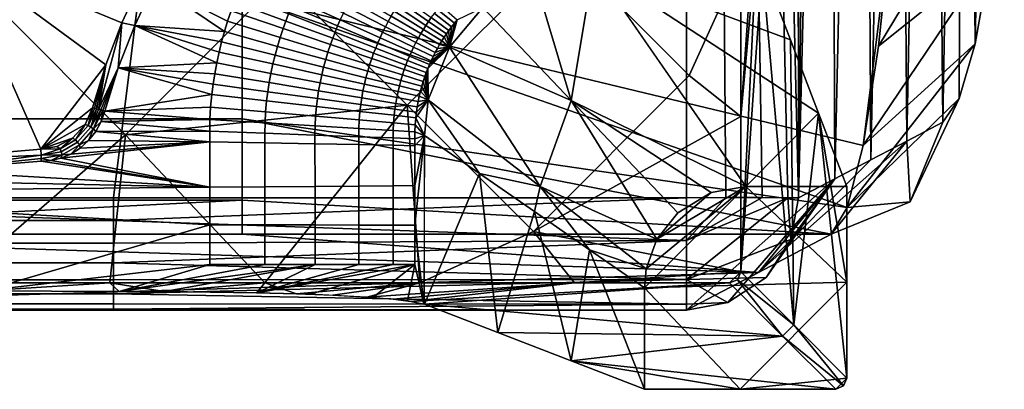
# Model space of a CAD drawing. Units: millimetres. Extents: x -90 to 90, y -1 to 85.
# Drawn here: x 81 to 90, y -1 to 3 of the extents above; entities that cross this region are included whole.
import ezdxf

# ---------------------------------------------------------------- set-up
doc = ezdxf.new("R2010")
doc.units = ezdxf.units.MM
doc.header["$MEASUREMENT"] = 0
doc.layers.add('GAMBE', color=7, linetype='Continuous')
doc.layers.add('SEDUTA', color=7, linetype='Continuous')

msp = doc.modelspace()

# ---------------------------------------------------------------- linework, layer by layer
at = {"layer": 'GAMBE'}
for points in [[(84.2588, 1.8958, 18.6262), (85.6434, 3.2804, 18.6262), (84.5221, 4.4017, 18.6262), (83.1375, 3.0171, 18.6262)], [(81.7528, 1.6325, 18.6262), (83.1375, 3.0171, 18.6262), (82.0161, 4.1384, 18.6262), (80.6315, 2.7538, 18.6262)], [(87.3495, 3.6242, 16.2121), (87.223, 1.7929, 18.6262), (87.3682, 3.3918, 15.8554)], [(87.223, 1.7929, 18.6262), (87.3495, 3.6242, 16.2121), (87.223, 3.1699, 18.6262)], [(87.3682, 3.3918, 15.8554), (87.223, 0.416, 18.6262), (87.4123, 3.1271, 15.0154)], [(87.223, 0.416, 18.6262), (87.3682, 3.3918, 15.8554), (87.223, 1.7929, 18.6262)], [(79.7163, 1.393, 18.1258), (80.2384, 3.239, 18.1262), (81.0014, 1.5043, 18.1258)], [(81.579, 2.2527, 18.1259), (80.2384, 3.239, 18.1262), (81.7213, 2.6241, 18.1258)], [(81.7213, 2.6241, 18.1258), (80.2384, 3.239, 18.1262), (81.8877, 2.9845, 18.1257)], [(81.0014, 1.5043, 18.1258), (80.2384, 3.239, 18.1262), (81.579, 2.2527, 18.1259)], [(85.3801, 0.7744, 18.6262), (86.7648, 2.159, 18.6262), (85.6434, 3.2804, 18.6262), (84.2588, 1.8958, 18.6262)], [(86.7648, 2.159, 18.6262), (87.223, 3.1699, 18.6262), (85.6434, 3.2804, 18.6262)], [(87.223, 3.1699, 18.6262), (86.7648, 2.159, 18.6262), (87.223, 1.7929, 18.6262)], [(85.9127, 3.126, 15.0155), (85.7147, 1.9353, 8.4972), (85.3862, 3.0374, 15.0144)], [(87.2664, 1.1728, 0.6262), (85.7147, 1.9353, 8.4972), (85.9127, 3.126, 15.0155)], [(85.9126, 3.1273, 15.0153), (87.915, 1.8242, 5.4226), (87.2664, 1.1728, 0.6262)], [(87.915, 1.8242, 5.4226), (85.9126, 3.1273, 15.0153), (87.6636, 2.4757, 10.219)], [(87.6636, 2.4757, 10.219), (85.9126, 3.1273, 15.0153), (87.4123, 3.1271, 15.0154)], [(87.6947, -0.0557, 9.6262), (87.4123, 3.1271, 15.0154), (87.223, 0.416, 18.6262)], [(87.4123, 3.1271, 15.0154), (87.6947, -0.0557, 9.6262), (87.6636, 2.4757, 10.219)], [(81.8877, 2.9845, 18.1257), (81.8364, 2.6027, 17.196), (81.7213, 2.6241, 18.1258)], [(81.7528, 1.6325, 18.6262), (84.2588, 1.8958, 18.6262), (83.1375, 3.0171, 18.6262)], [(81.8364, 2.6027, 17.196), (81.8877, 2.9845, 18.1257), (82.0103, 2.9714, 17.19)], [(84.9291, 2.7608, 15.0153), (85.3862, 3.0374, 15.0144), (85.7147, 1.9353, 8.4972)], [(82.0103, 2.9714, 17.19), (82.6339, 2.5469, 17.1121), (81.8364, 2.6027, 17.196)], [(82.6617, 2.6387, 17.1121), (82.0103, 2.9714, 17.19), (82.6921, 2.7308, 17.1121)], [(82.6339, 2.5469, 17.1121), (82.0103, 2.9714, 17.19), (82.6617, 2.6387, 17.1121)], [(83.2906, 2.9037, 16.944), (83.6905, 2.7108, 16.6772), (83.6633, 2.6525, 16.6772), (83.2586, 2.8346, 16.944)], [(82.7194, 2.8073, 17.1121), (83.179, 2.6397, 16.944), (83.1556, 2.5743, 16.944), (82.6921, 2.7308, 17.1121)], [(82.7485, 2.8837, 17.1121), (83.204, 2.705, 16.944), (83.179, 2.6397, 16.944), (82.7194, 2.8073, 17.1121)], [(83.2586, 2.8346, 16.944), (83.6633, 2.6525, 16.6772), (83.6395, 2.5979, 16.6772), (83.2305, 2.77, 16.944)], [(83.7493, 2.8254, 16.6772), (84.0893, 2.6384, 16.3148), (84.0639, 2.5907, 16.3148), (83.7192, 2.7685, 16.6772)], [(83.781, 2.8815, 16.6772), (84.116, 2.6854, 16.3148), (84.0893, 2.6384, 16.3148), (83.7493, 2.8254, 16.6772)], [(84.1958, 2.8105, 16.3148), (84.4477, 2.6372, 15.8782), (84.4242, 2.6024, 15.8782), (84.1682, 2.7695, 16.3148)], [(84.2244, 2.8508, 16.3148), (84.4721, 2.6715, 15.8782), (84.4477, 2.6372, 15.8782), (84.1958, 2.8105, 16.3148)], [(80.6315, 2.7538, 18.6262), (80.2385, 0.3161, 18.6262), (81.7528, 1.6325, 18.6262)], [(82.6921, 2.7308, 17.1121), (83.1556, 2.5743, 16.944), (83.1295, 2.4954, 16.944), (82.6617, 2.6387, 17.1121)], [(83.2305, 2.77, 16.944), (83.6395, 2.5979, 16.6772), (83.617, 2.543, 16.6772), (83.204, 2.705, 16.944)], [(83.7192, 2.7685, 16.6772), (84.0639, 2.5907, 16.3148), (84.0397, 2.5423, 16.3148), (83.6905, 2.7108, 16.6772)], [(84.1416, 2.7278, 16.3148), (84.4016, 2.567, 15.8782), (84.3798, 2.5311, 15.8782), (84.116, 2.6854, 16.3148)], [(84.1682, 2.7695, 16.3148), (84.4242, 2.6024, 15.8782), (84.4016, 2.567, 15.8782), (84.1416, 2.7278, 16.3148)], [(84.5274, 2.7434, 15.8782), (84.6777, 2.6221, 15.3857), (84.6527, 2.5905, 15.3857), (84.4993, 2.7078, 15.8782)], [(84.5564, 2.7782, 15.8782), (84.7036, 2.6531, 15.3857), (84.6777, 2.6221, 15.3857), (84.5274, 2.7434, 15.8782)], [(85.7147, 1.9353, 8.4972), (84.6341, 2.4097, 15.0158), (84.9291, 2.7608, 15.0153)], [(84.6341, 2.4097, 15.0158), (84.7036, 2.6531, 15.3857), (84.9291, 2.7608, 15.0153)], [(82.6617, 2.6387, 17.1121), (83.1295, 2.4954, 16.944), (83.1057, 2.4166, 16.944), (82.6339, 2.5469, 17.1121)], [(83.179, 2.6397, 16.944), (83.5958, 2.4877, 16.6772), (83.576, 2.4323, 16.6772), (83.1556, 2.5743, 16.944)], [(83.204, 2.705, 16.944), (83.617, 2.543, 16.6772), (83.5958, 2.4877, 16.6772), (83.179, 2.6397, 16.944)], [(83.6633, 2.6525, 16.6772), (84.0168, 2.4934, 16.3148), (83.9967, 2.4476, 16.3148), (83.6395, 2.5979, 16.6772)], [(83.6905, 2.7108, 16.6772), (84.0397, 2.5423, 16.3148), (84.0168, 2.4934, 16.3148), (83.6633, 2.6525, 16.6772)], [(84.0893, 2.6384, 16.3148), (84.357, 2.4912, 15.8782), (84.3353, 2.4507, 15.8782), (84.0639, 2.5907, 16.3148)], [(84.116, 2.6854, 16.3148), (84.3798, 2.5311, 15.8782), (84.357, 2.4912, 15.8782), (84.0893, 2.6384, 16.3148)], [(84.4477, 2.6372, 15.8782), (84.6068, 2.5278, 15.3857), (84.5859, 2.4969, 15.3857), (84.4242, 2.6024, 15.8782)], [(84.4721, 2.6715, 15.8782), (84.6285, 2.5582, 15.3857), (84.6068, 2.5278, 15.3857), (84.4477, 2.6372, 15.8782)], [(84.4993, 2.7078, 15.8782), (84.6527, 2.5905, 15.3857), (84.6285, 2.5582, 15.3857), (84.4721, 2.6715, 15.8782)], [(84.7036, 2.6531, 15.3857), (84.6341, 2.4097, 15.0158), (84.6777, 2.6221, 15.3857)], [(81.7213, 2.6241, 18.1258), (81.5157, 1.8568, 17.6678), (81.579, 2.2527, 18.1259)], [(81.5157, 1.8568, 17.6678), (81.7213, 2.6241, 18.1258), (81.6896, 2.2253, 17.2028)], [(81.6896, 2.2253, 17.2028), (81.7213, 2.6241, 18.1258), (81.8364, 2.6027, 17.196)], [(81.8364, 2.6027, 17.196), (82.5652, 2.2687, 17.1121), (81.6896, 2.2253, 17.2028)], [(82.5652, 2.2687, 17.1121), (81.8364, 2.6027, 17.196), (82.5864, 2.3652, 17.1121)], [(82.6088, 2.4557, 17.1121), (81.8364, 2.6027, 17.196), (82.6339, 2.5469, 17.1121)], [(82.5864, 2.3652, 17.1121), (81.8364, 2.6027, 17.196), (82.6088, 2.4557, 17.1121)], [(82.6339, 2.5469, 17.1121), (83.1057, 2.4166, 16.944), (83.0842, 2.3381, 16.944), (82.6088, 2.4557, 17.1121)], [(83.1556, 2.5743, 16.944), (83.576, 2.4323, 16.6772), (83.5538, 2.3653, 16.6772), (83.1295, 2.4954, 16.944)], [(83.617, 2.543, 16.6772), (83.9778, 2.4014, 16.3148), (83.9599, 2.355, 16.3148), (83.5958, 2.4877, 16.6772)], [(83.6395, 2.5979, 16.6772), (83.9967, 2.4476, 16.3148), (83.9778, 2.4014, 16.3148), (83.617, 2.543, 16.6772)], [(84.0397, 2.5423, 16.3148), (84.3147, 2.4097, 15.8782), (84.2951, 2.3682, 15.8782), (84.0168, 2.4934, 16.3148)], [(84.0639, 2.5907, 16.3148), (84.3353, 2.4507, 15.8782), (84.3147, 2.4097, 15.8782), (84.0397, 2.5423, 16.3148)], [(84.4016, 2.567, 15.8782), (84.5657, 2.4655, 15.3857), (84.5463, 2.4335, 15.3857), (84.3798, 2.5311, 15.8782)], [(84.4242, 2.6024, 15.8782), (84.5859, 2.4969, 15.3857), (84.5657, 2.4655, 15.3857), (84.4016, 2.567, 15.8782)], [(84.6285, 2.5582, 15.3857), (84.6341, 2.4097, 15.0158), (84.6068, 2.5278, 15.3857)], [(84.6527, 2.5905, 15.3857), (84.6341, 2.4097, 15.0158), (84.6285, 2.5582, 15.3857)], [(84.6777, 2.6221, 15.3857), (84.6341, 2.4097, 15.0158), (84.6527, 2.5905, 15.3857)], [(82.6088, 2.4557, 17.1121), (83.0842, 2.3381, 16.944), (83.0649, 2.2602, 16.944), (82.5864, 2.3652, 17.1121)], [(83.1295, 2.4954, 16.944), (83.5538, 2.3653, 16.6772), (83.5336, 2.2983, 16.6772), (83.1057, 2.4166, 16.944)], [(83.5958, 2.4877, 16.6772), (83.9599, 2.355, 16.3148), (83.9431, 2.3082, 16.3148), (83.576, 2.4323, 16.6772)], [(84.0168, 2.4934, 16.3148), (84.2951, 2.3682, 15.8782), (84.278, 2.3293, 15.8782), (83.9967, 2.4476, 16.3148)], [(84.3353, 2.4507, 15.8782), (84.5067, 2.3623, 15.3857), (84.4883, 2.3259, 15.3857), (84.3147, 2.4097, 15.8782)], [(84.357, 2.4912, 15.8782), (84.5261, 2.3982, 15.3857), (84.5067, 2.3623, 15.3857), (84.3353, 2.4507, 15.8782)], [(84.3798, 2.5311, 15.8782), (84.5463, 2.4335, 15.3857), (84.5261, 2.3982, 15.3857), (84.357, 2.4912, 15.8782)], [(84.5657, 2.4655, 15.3857), (84.6341, 2.4097, 15.0158), (84.5463, 2.4335, 15.3857)], [(84.5859, 2.4969, 15.3857), (84.6341, 2.4097, 15.0158), (84.5657, 2.4655, 15.3857)], [(84.6068, 2.5278, 15.3857), (84.6341, 2.4097, 15.0158), (84.5859, 2.4969, 15.3857)], [(87.6636, 2.4757, 10.219), (87.6947, -0.0557, 9.6262), (87.915, 1.8242, 5.4226)], [(82.5864, 2.3652, 17.1121), (83.0649, 2.2602, 16.944), (83.0468, 2.1768, 16.944), (82.5652, 2.2687, 17.1121)], [(83.1057, 2.4166, 16.944), (83.5336, 2.2983, 16.6772), (83.5153, 2.2314, 16.6772), (83.0842, 2.3381, 16.944)], [(83.5538, 2.3653, 16.6772), (83.9244, 2.2517, 16.3148), (83.9073, 2.195, 16.3148), (83.5336, 2.2983, 16.6772)], [(83.576, 2.4323, 16.6772), (83.9431, 2.3082, 16.3148), (83.9244, 2.2517, 16.3148), (83.5538, 2.3653, 16.6772)], [(83.9778, 2.4014, 16.3148), (84.2617, 2.29, 15.8782), (84.2464, 2.2504, 15.8782), (83.9599, 2.355, 16.3148)], [(83.9967, 2.4476, 16.3148), (84.278, 2.3293, 15.8782), (84.2617, 2.29, 15.8782), (83.9778, 2.4014, 16.3148)], [(84.2951, 2.3682, 15.8782), (84.4709, 2.2891, 15.3857), (84.4556, 2.2545, 15.3857), (84.278, 2.3293, 15.8782)], [(84.3147, 2.4097, 15.8782), (84.4883, 2.3259, 15.3857), (84.4709, 2.2891, 15.3857), (84.2951, 2.3682, 15.8782)], [(84.4445, 1.9417, 15.0152), (84.4411, 2.2196, 15.3857), (84.6341, 2.4097, 15.0158)], [(84.4556, 2.2545, 15.3857), (84.6341, 2.4097, 15.0158), (84.4411, 2.2196, 15.3857)], [(84.6341, 2.4097, 15.0158), (85.4395, 1.1725, 7.6334), (84.4445, 1.9417, 15.0152)], [(84.4709, 2.2891, 15.3857), (84.6341, 2.4097, 15.0158), (84.4556, 2.2545, 15.3857)], [(84.4883, 2.3259, 15.3857), (84.6341, 2.4097, 15.0158), (84.4709, 2.2891, 15.3857)], [(84.5067, 2.3623, 15.3857), (84.6341, 2.4097, 15.0158), (84.4883, 2.3259, 15.3857)], [(84.5261, 2.3982, 15.3857), (84.6341, 2.4097, 15.0158), (84.5067, 2.3623, 15.3857)], [(84.5463, 2.4335, 15.3857), (84.6341, 2.4097, 15.0158), (84.5261, 2.3982, 15.3857)], [(85.7147, 1.9353, 8.4972), (85.4395, 1.1725, 7.6334), (84.6341, 2.4097, 15.0158)], [(83.0842, 2.3381, 16.944), (83.5153, 2.2314, 16.6772), (83.499, 2.1648, 16.6772), (83.0649, 2.2602, 16.944)], [(83.5336, 2.2983, 16.6772), (83.9073, 2.195, 16.3148), (83.8918, 2.1383, 16.3148), (83.5153, 2.2314, 16.6772)], [(83.9431, 2.3082, 16.3148), (84.2321, 2.2106, 15.8782), (84.2161, 2.1623, 15.8782), (83.9244, 2.2517, 16.3148)], [(83.9599, 2.355, 16.3148), (84.2464, 2.2504, 15.8782), (84.2321, 2.2106, 15.8782), (83.9431, 2.3082, 16.3148)], [(84.2617, 2.29, 15.8782), (84.4411, 2.2196, 15.3857), (84.4275, 2.1844, 15.3857), (84.2464, 2.2504, 15.8782)], [(84.278, 2.3293, 15.8782), (84.4556, 2.2545, 15.3857), (84.4411, 2.2196, 15.3857), (84.2617, 2.29, 15.8782)], [(81.4612, 1.8714, 18.126), (81.0014, 1.5043, 18.1258), (81.579, 2.2527, 18.1259)], [(81.579, 2.2527, 18.1259), (81.4614, 1.8713, 18.1249), (81.4612, 1.8714, 18.126)], [(81.4614, 1.8713, 18.1249), (81.579, 2.2527, 18.1259), (81.4795, 1.8665, 17.9725)], [(81.4795, 1.8665, 17.9725), (81.579, 2.2527, 18.1259), (81.4976, 1.8616, 17.8201)], [(81.4976, 1.8616, 17.8201), (81.579, 2.2527, 18.1259), (81.5157, 1.8568, 17.6678)], [(81.5157, 1.8568, 17.6678), (81.6896, 2.2253, 17.2028), (81.5337, 1.8519, 17.5154)], [(81.5337, 1.8519, 17.5154), (81.6896, 2.2253, 17.2028), (81.5518, 1.847, 17.363)], [(81.5518, 1.847, 17.363), (81.6896, 2.2253, 17.2028), (81.5699, 1.8422, 17.2106)], [(81.6896, 2.2253, 17.2028), (82.5205, 1.9899, 17.1121), (81.5699, 1.8422, 17.2106)], [(82.5472, 2.1738, 17.1121), (81.6896, 2.2253, 17.2028), (82.5652, 2.2687, 17.1121)], [(82.5323, 2.0808, 17.1121), (81.6896, 2.2253, 17.2028), (82.5472, 2.1738, 17.1121)], [(82.5205, 1.9899, 17.1121), (81.6896, 2.2253, 17.2028), (82.5323, 2.0808, 17.1121)], [(82.5652, 2.2687, 17.1121), (83.0468, 2.1768, 16.944), (83.0313, 2.0945, 16.944), (82.5472, 2.1738, 17.1121)], [(83.0649, 2.2602, 16.944), (83.499, 2.1648, 16.6772), (83.4835, 2.0934, 16.6772), (83.0468, 2.1768, 16.944)], [(83.5153, 2.2314, 16.6772), (83.8918, 2.1383, 16.3148), (83.878, 2.0816, 16.3148), (83.499, 2.1648, 16.6772)], [(83.9073, 2.195, 16.3148), (84.2015, 2.1137, 15.8782), (84.1882, 2.065, 15.8782), (83.8918, 2.1383, 16.3148)], [(83.9244, 2.2517, 16.3148), (84.2161, 2.1623, 15.8782), (84.2015, 2.1137, 15.8782), (83.9073, 2.195, 16.3148)], [(84.2321, 2.2106, 15.8782), (84.4146, 2.1489, 15.3857), (84.4003, 2.1058, 15.3857), (84.2161, 2.1623, 15.8782)], [(84.2464, 2.2504, 15.8782), (84.4275, 2.1844, 15.3857), (84.4146, 2.1489, 15.3857), (84.2321, 2.2106, 15.8782)], [(84.4411, 2.2196, 15.3857), (84.4445, 1.9417, 15.0152), (84.4275, 2.1844, 15.3857)], [(82.5472, 2.1738, 17.1121), (83.0313, 2.0945, 16.944), (83.0185, 2.0136, 16.944), (82.5323, 2.0808, 17.1121)], [(83.0468, 2.1768, 16.944), (83.4835, 2.0934, 16.6772), (83.4703, 2.0226, 16.6772), (83.0313, 2.0945, 16.944)], [(83.499, 2.1648, 16.6772), (83.878, 2.0816, 16.3148), (83.8649, 2.0206, 16.3148), (83.4835, 2.0934, 16.6772)], [(83.8918, 2.1383, 16.3148), (84.1882, 2.065, 15.8782), (84.1764, 2.0161, 15.8782), (83.878, 2.0816, 16.3148)], [(84.2015, 2.1137, 15.8782), (84.3873, 2.0624, 15.3857), (84.3755, 2.0187, 15.3857), (84.1882, 2.065, 15.8782)], [(84.2161, 2.1623, 15.8782), (84.4003, 2.1058, 15.3857), (84.3873, 2.0624, 15.3857), (84.2015, 2.1137, 15.8782)], [(84.4003, 2.1058, 15.3857), (84.4445, 1.9417, 15.0152), (84.3873, 2.0624, 15.3857)], [(84.4146, 2.1489, 15.3857), (84.4445, 1.9417, 15.0152), (84.4003, 2.1058, 15.3857)], [(84.4275, 2.1844, 15.3857), (84.4445, 1.9417, 15.0152), (84.4146, 2.1489, 15.3857)], [(85.3801, 0.7744, 18.6262), (87.223, 1.7929, 18.6262), (86.7648, 2.159, 18.6262)], [(82.5323, 2.0808, 17.1121), (83.0185, 2.0136, 16.944), (83.0084, 1.9343, 16.944), (82.5205, 1.9899, 17.1121)], [(83.0185, 2.0136, 16.944), (83.4595, 1.9527, 16.6772), (83.4509, 1.8838, 16.6772), (83.0084, 1.9343, 16.944)], [(83.0313, 2.0945, 16.944), (83.4703, 2.0226, 16.6772), (83.4595, 1.9527, 16.6772), (83.0185, 2.0136, 16.944)], [(83.4703, 2.0226, 16.6772), (83.8538, 1.9598, 16.3148), (83.8446, 1.8995, 16.3148), (83.4595, 1.9527, 16.6772)], [(83.4835, 2.0934, 16.6772), (83.8649, 2.0206, 16.3148), (83.8538, 1.9598, 16.3148), (83.4703, 2.0226, 16.6772)], [(83.8649, 2.0206, 16.3148), (84.1652, 1.9632, 15.8782), (84.1557, 1.9104, 15.8782), (83.8538, 1.9598, 16.3148)], [(83.878, 2.0816, 16.3148), (84.1764, 2.0161, 15.8782), (84.1652, 1.9632, 15.8782), (83.8649, 2.0206, 16.3148)], [(84.1764, 2.0161, 15.8782), (84.3649, 1.9747, 15.3857), (84.3549, 1.927, 15.3857), (84.1652, 1.9632, 15.8782)], [(84.1882, 2.065, 15.8782), (84.3755, 2.0187, 15.3857), (84.3649, 1.9747, 15.3857), (84.1764, 2.0161, 15.8782)], [(84.3755, 2.0187, 15.3857), (84.4445, 1.9417, 15.0152), (84.3649, 1.9747, 15.3857)], [(84.3873, 2.0624, 15.3857), (84.4445, 1.9417, 15.0152), (84.3755, 2.0187, 15.3857)], [(82.51, 1.8757, 17.1121), (81.5699, 1.8422, 17.2106), (82.5205, 1.9899, 17.1121)], [(82.5205, 1.9899, 17.1121), (83.0084, 1.9343, 16.944), (82.9994, 1.834, 16.944), (82.51, 1.8757, 17.1121)], [(83.0084, 1.9343, 16.944), (83.4509, 1.8838, 16.6772), (83.4432, 1.7961, 16.6772), (82.9994, 1.834, 16.944)], [(83.4595, 1.9527, 16.6772), (83.8446, 1.8995, 16.3148), (83.8374, 1.8397, 16.3148), (83.4509, 1.8838, 16.6772)], [(83.8538, 1.9598, 16.3148), (84.1557, 1.9104, 15.8782), (84.1478, 1.8576, 15.8782), (83.8446, 1.8995, 16.3148)], [(84.1652, 1.9632, 15.8782), (84.3549, 1.927, 15.3857), (84.3463, 1.8791, 15.3857), (84.1557, 1.9104, 15.8782)], [(84.4109, 1.6265, 15.0152), (84.3337, 1.7831, 15.3857), (84.4445, 1.9417, 15.0152)], [(84.3393, 1.8311, 15.3857), (84.4445, 1.9417, 15.0152), (84.3337, 1.7831, 15.3857)], [(84.3463, 1.8791, 15.3857), (84.4445, 1.9417, 15.0152), (84.3393, 1.8311, 15.3857)], [(84.3549, 1.927, 15.3857), (84.4445, 1.9417, 15.0152), (84.3463, 1.8791, 15.3857)], [(84.3649, 1.9747, 15.3857), (84.4445, 1.9417, 15.0152), (84.3549, 1.927, 15.3857)], [(84.4445, 1.9417, 15.0152), (84.9005, 1.2881, 11.4181), (84.4109, 1.6265, 15.0152)], [(85.4395, 1.1725, 7.6334), (84.9005, 1.2881, 11.4181), (84.4445, 1.9417, 15.0152)], [(86.4774, 0.7058, 0.6262), (85.4395, 1.1725, 7.6334), (85.7147, 1.9353, 8.4972)], [(86.6622, 0.9399, 0.6262), (86.4774, 0.7058, 0.6262), (85.7147, 1.9353, 8.4972)], [(85.7147, 1.9353, 8.4972), (86.9588, 1.1186, 0.6262), (86.6622, 0.9399, 0.6262)], [(86.9588, 1.1186, 0.6262), (85.7147, 1.9353, 8.4972), (87.2664, 1.1728, 0.6262)], [(81.3959, 1.7234, 18.1257), (81.0014, 1.5043, 18.1258), (81.4612, 1.8714, 18.126)], [(81.4612, 1.8714, 18.126), (81.4614, 1.8713, 18.1249), (81.3959, 1.7234, 18.1257)], [(81.4614, 1.8713, 18.1249), (81.4238, 1.7138, 17.8927), (81.3959, 1.7234, 18.1257)], [(81.4795, 1.8665, 17.9725), (81.4238, 1.7138, 17.8927), (81.4614, 1.8713, 18.1249)], [(81.4976, 1.8616, 17.8201), (81.4238, 1.7138, 17.8927), (81.4795, 1.8665, 17.9725)], [(81.4238, 1.7138, 17.8927), (81.4976, 1.8616, 17.8201), (81.446, 1.6994, 17.6789)], [(81.5157, 1.8568, 17.6678), (81.446, 1.6994, 17.6789), (81.4976, 1.8616, 17.8201)], [(81.5337, 1.8519, 17.5154), (81.446, 1.6994, 17.6789), (81.5157, 1.8568, 17.6678)], [(81.446, 1.6994, 17.6789), (81.5337, 1.8519, 17.5154), (81.4705, 1.6835, 17.4418)], [(81.5518, 1.847, 17.363), (81.4705, 1.6835, 17.4418), (81.5337, 1.8519, 17.5154)], [(81.4705, 1.6835, 17.4418), (81.5518, 1.847, 17.363), (81.5372, 1.7493, 17.2122)], [(81.5372, 1.7493, 17.2122), (81.5518, 1.847, 17.363), (81.5699, 1.8422, 17.2106)], [(81.5699, 1.8422, 17.2106), (82.5046, 1.7665, 17.1121), (81.5372, 1.7493, 17.2122)], [(82.5046, 1.7665, 17.1121), (81.5699, 1.8422, 17.2106), (82.51, 1.8757, 17.1121)], [(81.7528, 1.6325, 18.6262), (82.9924, 0.3161, 18.6262), (84.2588, 1.8958, 18.6262)], [(82.51, 1.8757, 17.1121), (82.9994, 1.834, 16.944), (82.9948, 1.7374, 16.944), (82.5046, 1.7665, 17.1121)], [(84.3693, 0.3161, 18.6262), (84.2588, 1.8958, 18.6262), (82.9924, 0.3161, 18.6262)], [(83.4509, 1.8838, 16.6772), (83.8374, 1.8397, 16.3148), (83.8309, 1.7631, 16.3148), (83.4432, 1.7961, 16.6772)], [(83.8374, 1.8397, 16.3148), (84.1416, 1.805, 15.8782), (84.136, 1.7371, 15.8782), (83.8309, 1.7631, 16.3148)], [(83.8446, 1.8995, 16.3148), (84.1478, 1.8576, 15.8782), (84.1416, 1.805, 15.8782), (83.8374, 1.8397, 16.3148)], [(84.1478, 1.8576, 15.8782), (84.3393, 1.8311, 15.3857), (84.3337, 1.7831, 15.3857), (84.1416, 1.805, 15.8782)], [(84.1557, 1.9104, 15.8782), (84.3463, 1.8791, 15.3857), (84.3393, 1.8311, 15.3857), (84.1478, 1.8576, 15.8782)], [(84.2588, 1.8958, 18.6262), (84.3693, 0.3161, 18.6262), (85.3801, 0.7744, 18.6262)], [(82.5029, 1.6639, 17.1121), (81.5372, 1.7493, 17.2122), (82.5046, 1.7665, 17.1121)], [(82.5046, 1.7665, 17.1121), (82.9948, 1.7374, 16.944), (82.9934, 1.6457, 16.944), (82.5029, 1.6639, 17.1121)], [(82.9994, 1.834, 16.944), (83.4432, 1.7961, 16.6772), (83.4394, 1.711, 16.6772), (82.9948, 1.7374, 16.944)], [(83.4432, 1.7961, 16.6772), (83.8309, 1.7631, 16.3148), (83.8276, 1.688, 16.3148), (83.4394, 1.711, 16.6772)], [(83.8309, 1.7631, 16.3148), (84.136, 1.7371, 15.8782), (84.1333, 1.6698, 15.8782), (83.8276, 1.688, 16.3148)], [(84.1416, 1.805, 15.8782), (84.3337, 1.7831, 15.3857), (84.3288, 1.7207, 15.3857), (84.136, 1.7371, 15.8782)], [(84.3337, 1.7831, 15.3857), (84.4109, 1.6265, 15.0152), (84.3288, 1.7207, 15.3857)], [(87.223, 1.7929, 18.6262), (85.3801, 0.7744, 18.6262), (87.223, 0.416, 18.6262)], [(88.1664, 1.1728, 0.6262), (87.2664, 1.1728, 0.6262), (87.915, 1.8242, 5.4226)], [(88.1664, -0.5273, 0.6262), (87.915, 1.8242, 5.4226), (87.6947, -0.0557, 9.6262)], [(87.915, 1.8242, 5.4226), (88.1664, 0.3227, 0.6262), (88.1664, 1.1728, 0.6262)], [(88.1664, 0.3227, 0.6262), (87.915, 1.8242, 5.4226), (88.1664, -0.5273, 0.6262)], [(81.2843, 1.6018, 18.1254), (81.0014, 1.5043, 18.1258), (81.3959, 1.7234, 18.1257)], [(81.3959, 1.7234, 18.1257), (81.3101, 1.5853, 17.8923), (81.2843, 1.6018, 18.1254)], [(81.3101, 1.5853, 17.8923), (81.3959, 1.7234, 18.1257), (81.4238, 1.7138, 17.8927)], [(81.3265, 1.5646, 17.6784), (81.3101, 1.5853, 17.8923), (81.4238, 1.7138, 17.8927), (81.446, 1.6994, 17.6789)], [(81.3448, 1.5415, 17.4414), (81.3265, 1.5646, 17.6784), (81.446, 1.6994, 17.6789), (81.4705, 1.6835, 17.4418)], [(81.4705, 1.6835, 17.4418), (81.4265, 1.5805, 17.2178), (81.3448, 1.5415, 17.4414)], [(81.4265, 1.5805, 17.2178), (81.4705, 1.6835, 17.4418), (81.4891, 1.6606, 17.2146)], [(81.4891, 1.6606, 17.2146), (81.4705, 1.6835, 17.4418), (81.5372, 1.7493, 17.2122)], [(81.5372, 1.7493, 17.2122), (82.5029, 1.6639, 17.1121), (81.4891, 1.6606, 17.2146)], [(82.5031, 1.5694, 17.1121), (81.4891, 1.6606, 17.2146), (82.5029, 1.6639, 17.1121)], [(82.5029, 1.6639, 17.1121), (82.9934, 1.6457, 16.944), (82.9935, 1.56, 16.944), (82.5031, 1.5694, 17.1121)], [(82.9948, 1.7374, 16.944), (83.4394, 1.711, 16.6772), (83.4382, 1.6292, 16.6772), (82.9934, 1.6457, 16.944)], [(83.4394, 1.711, 16.6772), (83.8276, 1.688, 16.3148), (83.8267, 1.6148, 16.3148), (83.4382, 1.6292, 16.6772)], [(83.8276, 1.688, 16.3148), (84.1333, 1.6698, 15.8782), (84.1325, 1.6034, 15.8782), (83.8267, 1.6148, 16.3148)], [(84.1333, 1.6698, 15.8782), (84.3263, 1.6584, 15.3857), (84.3256, 1.5963, 15.3857), (84.1325, 1.6034, 15.8782)], [(84.136, 1.7371, 15.8782), (84.3288, 1.7207, 15.3857), (84.3263, 1.6584, 15.3857), (84.1333, 1.6698, 15.8782)], [(84.3288, 1.7207, 15.3857), (84.4109, 1.6265, 15.0152), (84.3263, 1.6584, 15.3857)], [(81.6154, 0.3161, 18.6262), (81.7528, 1.6325, 18.6262), (80.2385, 0.3161, 18.6262)], [(81.0014, 1.5043, 18.1258), (81.2843, 1.6018, 18.1254), (81.1446, 1.5273, 18.1256)], [(81.2843, 1.6018, 18.1254), (81.1724, 1.5064, 17.892), (81.1446, 1.5273, 18.1256)], [(81.1724, 1.5064, 17.892), (81.2843, 1.6018, 18.1254), (81.3101, 1.5853, 17.8923)], [(81.182, 1.4817, 17.6782), (81.1724, 1.5064, 17.892), (81.3101, 1.5853, 17.8923), (81.3265, 1.5646, 17.6784)], [(81.3518, 1.5125, 17.222), (81.3448, 1.5415, 17.4414), (81.4265, 1.5805, 17.2178)], [(81.4265, 1.5805, 17.2178), (82.5031, 1.5694, 17.1121), (81.3518, 1.5125, 17.222)], [(81.4891, 1.6606, 17.2146), (82.5031, 1.5694, 17.1121), (81.4265, 1.5805, 17.2178)], [(82.9924, 0.3161, 18.6262), (81.7528, 1.6325, 18.6262), (81.6154, 0.3161, 18.6262)], [(82.9934, 1.6457, 16.944), (83.4382, 1.6292, 16.6772), (83.4383, 1.5515, 16.6772), (82.9935, 1.56, 16.944)], [(83.4382, 1.6292, 16.6772), (83.8267, 1.6148, 16.3148), (83.8268, 1.5441, 16.3148), (83.4383, 1.5515, 16.6772)], [(83.8267, 1.6148, 16.3148), (84.1325, 1.6034, 15.8782), (84.1326, 1.5382, 15.8782), (83.8268, 1.5441, 16.3148)], [(84.1325, 1.6034, 15.8782), (84.3256, 1.5963, 15.3857), (84.3258, 1.5345, 15.3857), (84.1326, 1.5382, 15.8782)], [(84.3263, 1.6584, 15.3857), (84.4109, 1.6265, 15.0152), (84.3256, 1.5963, 15.3857)], [(84.3256, 1.5963, 15.3857), (84.4109, 1.6265, 15.0152), (84.3258, 1.5345, 15.3857)], [(84.3258, 1.5345, 15.3857), (84.4109, 1.6265, 15.0152), (84.3262, 1.1808, 15.3857)], [(84.4067, 0.1269, 15.0145), (84.3261, 0.8302, 15.3857), (84.4109, 1.6265, 15.0152)], [(84.3262, 1.1808, 15.3857), (84.4109, 1.6265, 15.0152), (84.3261, 0.8302, 15.3857)], [(84.9005, 1.2881, 11.4181), (84.4121, 0.1269, 15.0154), (84.4109, 1.6265, 15.0152)], [(81.0014, 1.5041, 18.1236), (79.7163, 1.393, 18.1258), (81.0014, 1.5043, 18.1258)], [(81.0037, 1.4495, 17.6781), (79.7163, 1.393, 18.1258), (81.0014, 1.5041, 18.1236)], [(81.1446, 1.5273, 18.1256), (81.0014, 1.5041, 18.1236), (81.0014, 1.5044, 18.1256)], [(81.1724, 1.5064, 17.892), (81.0014, 1.5041, 18.1236), (81.1446, 1.5273, 18.1256)], [(81.0014, 1.5041, 18.1236), (81.1724, 1.5064, 17.892), (81.0037, 1.4495, 17.6781)], [(81.182, 1.4817, 17.6782), (81.0037, 1.4495, 17.6781), (81.1724, 1.5064, 17.892)], [(81.2685, 1.4595, 17.2272), (82.5031, 1.5694, 17.1121), (81.1805, 1.4227, 17.233)], [(82.5037, 1.1652, 17.1121), (81.1805, 1.4227, 17.233), (82.5031, 1.5694, 17.1121)], [(81.1926, 1.4543, 17.4411), (81.182, 1.4817, 17.6782), (81.3265, 1.5646, 17.6784), (81.3448, 1.5415, 17.4414)], [(81.3448, 1.5415, 17.4414), (81.2685, 1.4595, 17.2272), (81.1926, 1.4543, 17.4411)], [(81.3518, 1.5125, 17.222), (82.5031, 1.5694, 17.1121), (81.2685, 1.4595, 17.2272)], [(81.2685, 1.4595, 17.2272), (81.3448, 1.5415, 17.4414), (81.3518, 1.5125, 17.222)], [(82.5031, 1.5694, 17.1121), (82.9935, 1.56, 16.944), (82.9941, 1.1694, 16.944), (82.5037, 1.1652, 17.1121)], [(82.9935, 1.56, 16.944), (83.4383, 1.5515, 16.6772), (83.4389, 1.1732, 16.6772), (82.9941, 1.1694, 16.944)], [(83.4383, 1.5515, 16.6772), (83.8268, 1.5441, 16.3148), (83.8273, 1.1765, 16.3148), (83.4389, 1.1732, 16.6772)], [(83.8268, 1.5441, 16.3148), (84.1326, 1.5382, 15.8782), (84.1331, 1.1791, 15.8782), (83.8273, 1.1765, 16.3148)], [(84.1326, 1.5382, 15.8782), (84.3258, 1.5345, 15.3857), (84.3262, 1.1808, 15.3857), (84.1331, 1.1791, 15.8782)], [(79.7163, 1.393, 18.1258), (81.0037, 1.4495, 17.6781), (79.9762, 1.3158, 17.3148)], [(81.005, 1.4204, 17.441), (79.9762, 1.3158, 17.3148), (81.0037, 1.4495, 17.6781)], [(79.9762, 1.3158, 17.3148), (81.005, 1.4204, 17.441), (81.006, 1.3964, 17.2454)], [(81.1926, 1.4543, 17.4411), (81.0037, 1.4495, 17.6781), (81.182, 1.4817, 17.6782)], [(81.0037, 1.4495, 17.6781), (81.1926, 1.4543, 17.4411), (81.005, 1.4204, 17.441)], [(81.005, 1.4204, 17.441), (81.1926, 1.4543, 17.4411), (81.0919, 1.4022, 17.2393)], [(81.006, 1.3964, 17.2454), (81.005, 1.4204, 17.441), (81.0919, 1.4022, 17.2393)], [(81.0919, 1.4022, 17.2393), (82.5037, 1.1652, 17.1121), (81.0059, 1.3964, 17.2451)], [(81.0919, 1.4022, 17.2393), (81.1926, 1.4543, 17.4411), (81.1805, 1.4227, 17.233)], [(81.1805, 1.4227, 17.233), (82.5037, 1.1652, 17.1121), (81.0919, 1.4022, 17.2393)], [(81.1805, 1.4227, 17.233), (81.1926, 1.4543, 17.4411), (81.2685, 1.4595, 17.2272)], [(79.9762, 1.3158, 17.3148), (82.5037, 1.1652, 17.1121), (79.0127, 1.2403, 17.3784)], [(81.0059, 1.3964, 17.2451), (82.5037, 1.1652, 17.1121), (79.9762, 1.3158, 17.3148)], [(79.0127, 1.2403, 17.3784), (82.5037, 1.1652, 17.1121), (77.4724, 1.1197, 17.4803)], [(84.4121, 0.1269, 15.0154), (84.9005, 1.2881, 11.4181), (85.0635, -0.1245, 10.219)], [(84.9005, 1.2881, 11.4181), (85.4395, 1.1725, 7.6334), (85.3895, 0.9496, 7.8208)], [(85.3895, 0.9496, 7.8208), (85.0635, -0.1245, 10.219), (84.9005, 1.2881, 11.4181)], [(82.5035, 0.8319, 17.1121), (77.4724, 1.1197, 17.4803), (82.5037, 1.1652, 17.1121)], [(82.5037, 1.1652, 17.1121), (82.9941, 1.1694, 16.944), (82.9939, 0.8315, 16.944), (82.5035, 0.8319, 17.1121)], [(82.9941, 1.1694, 16.944), (83.4389, 1.1732, 16.6772), (83.4387, 0.831, 16.6772), (82.9939, 0.8315, 16.944)], [(83.4389, 1.1732, 16.6772), (83.8273, 1.1765, 16.3148), (83.8271, 0.8307, 16.3148), (83.4387, 0.831, 16.6772)], [(83.8273, 1.1765, 16.3148), (84.1331, 1.1791, 15.8782), (84.1329, 0.8304, 15.8782), (83.8271, 0.8307, 16.3148)], [(84.1331, 1.1791, 15.8782), (84.3262, 1.1808, 15.3857), (84.3261, 0.8302, 15.3857), (84.1329, 0.8304, 15.8782)], [(85.3895, 0.9496, 7.8208), (85.4395, 1.1725, 7.6334), (85.878, 0.6112, 4.2236)], [(86.3825, 0.4427, 0.6262), (85.4395, 1.1725, 7.6334), (86.4774, 0.7058, 0.6262)], [(86.3825, 0.4427, 0.6262), (85.878, 0.6112, 4.2236), (85.4395, 1.1725, 7.6334)], [(86.3825, 0.4427, 0.6262), (87.2664, 1.1728, 0.6262), (86.3664, 0.2728, 0.6262)], [(87.2664, 1.1728, 0.6262), (88.1664, 0.3227, 0.6262), (86.3664, 0.2728, 0.6262)], [(86.4774, 0.7058, 0.6262), (87.2664, 1.1728, 0.6262), (86.3825, 0.4427, 0.6262)], [(87.2664, 1.1728, 0.6262), (86.4774, 0.7058, 0.6262), (86.9588, 1.1186, 0.6262)], [(88.1664, 1.1728, 0.6262), (88.1664, 0.3227, 0.6262), (87.2664, 1.1728, 0.6262)], [(77.4724, 1.1197, 17.4803), (82.5035, 0.8319, 17.1121), (80.4915, 0.2454, 17.281)], [(86.6622, 0.9399, 0.6262), (86.9588, 1.1186, 0.6262), (86.4774, 0.7058, 0.6262)], [(85.0635, -0.1245, 10.219), (85.3895, 0.9496, 7.8208), (85.7149, -0.3758, 5.4226)], [(85.878, 0.6112, 4.2236), (85.7149, -0.3758, 5.4226), (85.3895, 0.9496, 7.8208)], [(82.5035, 0.4792, 17.1121), (80.4915, 0.2454, 17.281), (82.5035, 0.8319, 17.1121)], [(82.5035, 0.8319, 17.1121), (82.9939, 0.8315, 16.944), (82.9939, 0.4791, 16.944), (82.5035, 0.4792, 17.1121)], [(82.9939, 0.8315, 16.944), (83.4387, 0.831, 16.6772), (83.4387, 0.479, 16.6772), (82.9939, 0.4791, 16.944)], [(83.4387, 0.831, 16.6772), (83.8271, 0.8307, 16.3148), (83.8271, 0.4789, 16.3148), (83.4387, 0.479, 16.6772)], [(83.8271, 0.8307, 16.3148), (84.1329, 0.8304, 15.8782), (84.1329, 0.4788, 15.8782), (83.8271, 0.4789, 16.3148)], [(84.1329, 0.8304, 15.8782), (84.3261, 0.8302, 15.3857), (84.3261, 0.4788, 15.3857), (84.1329, 0.4788, 15.8782)], [(84.3261, 0.8302, 15.3857), (84.4067, 0.1269, 15.0145), (84.3261, 0.4788, 15.3857)], [(85.7462, 0.3161, 18.6262), (85.3801, 0.7744, 18.6262), (84.3693, 0.3161, 18.6262)], [(87.223, 0.416, 18.6262), (85.3801, 0.7744, 18.6262), (85.7462, 0.3161, 18.6262)], [(85.7149, -0.3758, 5.4226), (85.878, 0.6112, 4.2236), (86.3664, -0.6272, 0.6262)], [(86.3664, 0.2728, 0.6262), (85.878, 0.6112, 4.2236), (86.3825, 0.4427, 0.6262)], [(86.3664, 0.2728, 0.6262), (86.3664, -0.6272, 0.6262), (85.878, 0.6112, 4.2236)], [(80.4915, 0.2454, 17.281), (82.5035, 0.4792, 17.1121), (81.699, 0.2412, 17.2054)], [(82.9939, 0.4791, 16.944), (81.699, 0.2412, 17.2054), (82.5035, 0.4792, 17.1121)], [(83.4387, 0.479, 16.6772), (81.699, 0.2412, 17.2054), (82.9939, 0.4791, 16.944)], [(81.699, 0.2412, 17.2054), (83.4387, 0.479, 16.6772), (82.1014, 0.24, 17.1773)], [(82.1014, 0.24, 17.1773), (83.4387, 0.479, 16.6772), (82.9246, 0.2292, 16.9746)], [(83.8271, 0.4789, 16.3148), (82.9246, 0.2292, 16.9746), (83.4387, 0.479, 16.6772)], [(84.1329, 0.4788, 15.8782), (82.9246, 0.2292, 16.9746), (83.8271, 0.4789, 16.3148)], [(82.9246, 0.2292, 16.9746), (84.3261, 0.4788, 15.3857), (83.3915, 0.2156, 16.712)], [(84.3261, 0.4788, 15.3857), (82.9246, 0.2292, 16.9746), (84.1329, 0.4788, 15.8782)], [(83.3915, 0.2156, 16.712), (84.3261, 0.4788, 15.3857), (83.9534, 0.1868, 16.1585)], [(83.9534, 0.1868, 16.1585), (84.3261, 0.4788, 15.3857), (84.261, 0.1572, 15.5944)], [(84.3261, 0.4788, 15.3857), (84.4067, 0.1269, 15.0145), (84.261, 0.1572, 15.5944)], [(87.1232, 0.3161, 18.6262), (87.223, 0.416, 18.6262), (85.7462, 0.3161, 18.6262)], [(87.223, 0.416, 18.6262), (87.1232, 0.3161, 18.6262), (87.1938, 0.3454, 18.6264)], [(87.1938, 0.3454, 18.6264), (87.6947, -0.0557, 9.6262), (87.223, 0.416, 18.6262)], [(80.2385, 0.3161, 18.6262), (80.4915, 0.2454, 17.281), (81.6154, 0.3161, 18.6262)], [(81.699, 0.2412, 17.2054), (81.6154, 0.3161, 18.6262), (80.4915, 0.2454, 17.281)], [(82.1014, 0.24, 17.1773), (81.6154, 0.3161, 18.6262), (81.699, 0.2412, 17.2054)], [(81.6154, 0.3161, 18.6262), (82.1014, 0.24, 17.1773), (82.9924, 0.3161, 18.6262)], [(82.9193, 0.2295, 16.9748), (82.9924, 0.3161, 18.6262), (82.1014, 0.24, 17.1773)], [(83.2755, 0.2199, 16.7897), (82.9924, 0.3161, 18.6262), (82.9193, 0.2295, 16.9748)], [(82.9924, 0.3161, 18.6262), (83.2755, 0.2199, 16.7897), (84.3693, 0.3161, 18.6262)], [(83.5964, 0.2073, 16.5486), (84.3693, 0.3161, 18.6262), (83.2755, 0.2199, 16.7897)], [(83.8981, 0.1907, 16.2334), (84.3693, 0.3161, 18.6262), (83.5964, 0.2073, 16.5486)], [(84.3693, 0.3161, 18.6262), (83.8981, 0.1907, 16.2334), (85.7462, 0.3161, 18.6262)], [(84.1332, 0.1723, 15.8818), (85.7462, 0.3161, 18.6262), (83.8981, 0.1907, 16.2334)], [(84.2906, 0.1525, 15.5046), (85.7462, 0.3161, 18.6262), (84.1332, 0.1723, 15.8818)], [(85.7462, 0.3161, 18.6262), (84.2906, 0.1525, 15.5046), (87.1232, 0.3161, 18.6262)], [(84.4121, 0.1269, 15.0154), (87.1232, 0.3161, 18.6262), (84.2906, 0.1525, 15.5046)], [(87.1232, 0.3161, 18.6262), (84.4121, 0.1269, 15.0154), (87.5948, -0.1555, 9.6262)], [(86.3664, 0.2728, 0.6262), (88.1664, 0.3227, 0.6262), (87.2164, -0.6272, 0.6262)], [(86.3664, 0.2728, 0.6262), (87.2164, -0.6272, 0.6262), (86.3664, -0.6272, 0.6262)], [(87.5948, -0.1555, 9.6262), (87.1938, 0.3454, 18.6264), (87.1232, 0.3161, 18.6262)], [(87.5948, -0.1555, 9.6262), (87.6947, -0.0557, 9.6262), (87.1938, 0.3454, 18.6264)], [(88.1664, -0.5273, 0.6262), (87.2164, -0.6272, 0.6262), (88.1664, 0.3227, 0.6262)], [(84.261, 0.1572, 15.5944), (84.4067, 0.1269, 15.0145), (84.4054, 0.1273, 15.0218)], [(85.0635, -0.1245, 10.219), (87.5948, -0.1555, 9.6262), (84.4121, 0.1269, 15.0154)], [(87.6947, -0.0557, 9.6262), (87.5948, -0.1555, 9.6262), (88.1371, -0.598, 0.6262)], [(88.1664, -0.5273, 0.6262), (87.6947, -0.0557, 9.6262), (88.1371, -0.598, 0.6262)], [(85.7149, -0.3758, 5.4226), (87.5948, -0.1555, 9.6262), (85.0635, -0.1245, 10.219)], [(87.5948, -0.1555, 9.6262), (85.7149, -0.3758, 5.4226), (88.0665, -0.6272, 0.6262)], [(88.1371, -0.598, 0.6262), (87.5948, -0.1555, 9.6262), (88.0665, -0.6272, 0.6262)], [(86.3664, -0.6272, 0.6262), (87.2164, -0.6272, 0.6262), (85.7149, -0.3758, 5.4226)], [(88.0665, -0.6272, 0.6262), (85.7149, -0.3758, 5.4226), (87.2164, -0.6272, 0.6262)], [(87.2164, -0.6272, 0.6262), (88.1664, -0.5273, 0.6262), (88.0665, -0.6272, 0.6262)], [(88.0665, -0.6272, 0.6262), (88.1664, -0.5273, 0.6262), (88.1371, -0.598, 0.6262)]]:
    msp.add_3dface(points, dxfattribs=at)
at = {"layer": 'SEDUTA'}
for points in [[(45.4402, 1.0725, 18.8426), (45.4402, 82.9751, 18.8426), (86.7529, 42.0238, 18.8425)], [(87.6548, 82.9764, 19.3829), (87.7367, 1.0722, 19.7411), (86.7529, 42.0238, 18.8425)], [(87.7583, 82.9748, 19.7136), (87.7367, 1.0722, 19.7411), (87.6548, 82.9764, 19.3829)], [(87.7367, 1.0722, 19.7411), (87.7583, 82.9748, 19.7136), (88.0153, 24.2219, 22.2531)], [(55.9164, 1.0725, 18.8426), (45.4402, 1.0725, 18.8426), (86.7529, 42.0238, 18.8425)], [(61.0268, 1.0725, 18.8426), (55.9164, 1.0725, 18.8426), (86.7529, 42.0238, 18.8425)], [(66.2182, 1.0725, 18.8426), (61.0268, 1.0725, 18.8426), (86.7529, 42.0238, 18.8425)], [(71.2488, 1.0725, 18.8426), (66.2182, 1.0725, 18.8426), (86.7529, 42.0238, 18.8425)], [(76.2788, 1.0725, 18.8426), (71.2488, 1.0725, 18.8426), (86.7529, 42.0238, 18.8425)], [(81.648, 1.0725, 18.8425), (76.2788, 1.0725, 18.8426), (86.7529, 42.0238, 18.8425)], [(86.7529, 42.0238, 18.8425), (86.7419, 1.0725, 18.8425), (81.648, 1.0725, 18.8425)], [(86.7419, 1.0725, 18.8425), (86.7529, 42.0238, 18.8425), (87.089, 1.0735, 18.9047)], [(87.7367, 1.0722, 19.7411), (87.6397, 1.0734, 19.4021), (86.7529, 42.0238, 18.8425)], [(87.6397, 1.0734, 19.4021), (87.4122, 1.0739, 19.1004), (86.7529, 42.0238, 18.8425)], [(87.4122, 1.0739, 19.1004), (87.089, 1.0735, 18.9047), (86.7529, 42.0238, 18.8425)], [(88.0153, 24.2219, 22.2531), (88.0153, 12.3108, 22.3673), (87.7367, 1.0722, 19.7411)], [(89.2117, 12.839, 33.7588), (89.5108, 12.971, 36.6067), (89.3066, 2.4396, 35.1156)], [(89.4429, 3.2153, 36.4173), (89.3066, 2.4396, 35.1156), (89.5108, 12.971, 36.6067)], [(88.9126, 12.7069, 30.9109), (89.2117, 12.839, 33.7588), (89.0202, 1.7433, 32.3298)], [(89.1644, 1.9534, 33.7394), (89.0202, 1.7433, 32.3298), (89.2117, 12.839, 33.7588)], [(89.3066, 2.4396, 35.1156), (89.1644, 1.9534, 33.7394), (89.2117, 12.839, 33.7588)], [(88.6135, 12.5749, 28.063), (88.9126, 12.7069, 30.9109), (88.6993, 1.5755, 29.1826)], [(89.0202, 1.7433, 32.3298), (88.6993, 1.5755, 29.1826), (88.9126, 12.7069, 30.9109)], [(88.3144, 12.4428, 25.2151), (88.6135, 12.5749, 28.063), (88.3784, 1.4078, 26.0354)], [(88.6993, 1.5755, 29.1826), (88.3784, 1.4078, 26.0354), (88.6135, 12.5749, 28.063)], [(88.0153, 12.3108, 22.3673), (88.3144, 12.4428, 25.2151), (88.0576, 1.24, 22.8883)], [(88.3784, 1.4078, 26.0354), (88.0576, 1.24, 22.8883), (88.3144, 12.4428, 25.2151)], [(88.0576, 1.24, 22.8883), (87.7367, 1.0722, 19.7411), (88.0153, 12.3108, 22.3673)], [(89.4429, 3.2153, 36.4173), (89.5652, 4.2648, 37.5632), (88.4481, 2.417, 37.1146)], [(88.5705, 3.6061, 38.4128), (88.4481, 2.417, 37.1146), (89.5652, 4.2648, 37.5632)], [(82.7906, 2.8634, 37.6671), (88.3118, 1.5379, 35.64), (88.5705, 3.6061, 38.4128)], [(88.3118, 1.5379, 35.64), (88.4481, 2.417, 37.1146), (88.5705, 3.6061, 38.4128)], [(89.3066, 2.4396, 35.1156), (89.4429, 3.2153, 36.4173), (88.3118, 1.5379, 35.64)], [(88.4481, 2.417, 37.1146), (88.3118, 1.5379, 35.64), (89.4429, 3.2153, 36.4173)], [(82.7906, 2.8634, 37.6671), (76.8214, 2.8632, 37.6674), (76.8214, 1.7737, 36.1078), (82.7906, 1.7737, 36.1074)], [(88.1696, 0.9867, 34.0812), (88.3118, 1.5379, 35.64), (82.7906, 2.8634, 37.6671)], [(82.7906, 2.8634, 37.6671), (82.7906, 1.7737, 36.1074), (88.1696, 0.9867, 34.0812)], [(89.1644, 1.9534, 33.7394), (89.3066, 2.4396, 35.1156), (88.1696, 0.9867, 34.0812)], [(88.3118, 1.5379, 35.64), (88.1696, 0.9867, 34.0812), (89.3066, 2.4396, 35.1156)], [(88.7294, 1.0376, 32.3972), (89.1644, 1.9534, 33.7394), (88.1696, 0.9867, 34.0812)], [(89.0202, 1.7433, 32.3298), (89.1644, 1.9534, 33.7394), (88.7294, 1.0376, 32.3972)], [(82.7906, 1.7737, 36.1074), (76.8214, 1.7737, 36.1078), (76.8214, 1.0498, 34.3216), (82.7906, 1.0498, 34.3211)], [(88.0253, 0.7484, 32.4845), (88.1696, 0.9867, 34.0812), (82.7906, 1.7737, 36.1074)], [(82.7906, 1.7737, 36.1074), (82.7906, 1.0498, 34.3211), (88.0253, 0.7484, 32.4845)], [(88.6993, 1.5755, 29.1826), (89.0202, 1.7433, 32.3298), (88.7294, 1.0376, 32.3972)], [(88.3784, 1.4078, 26.0354), (88.6993, 1.5755, 29.1826), (87.3796, 0.4091, 26.1515)], [(88.0253, 0.7484, 32.4845), (87.3796, 0.4091, 26.1515), (88.6993, 1.5755, 29.1826)], [(88.7294, 1.0376, 32.3972), (88.0253, 0.7484, 32.4845), (88.6993, 1.5755, 29.1826)], [(88.0576, 1.24, 22.8883), (88.3784, 1.4078, 26.0354), (87.3796, 0.4091, 26.1515)], [(87.3796, 0.4091, 26.1515), (86.7419, 0.0739, 19.896), (88.0576, 1.24, 22.8883)], [(86.7419, 0.0739, 19.896), (87.1091, 0.1425, 19.8551), (88.0576, 1.24, 22.8883)], [(87.1091, 0.1425, 19.8551), (87.4472, 0.3644, 19.8088), (88.0576, 1.24, 22.8883)], [(87.4472, 0.3644, 19.8088), (87.6684, 0.7036, 19.768), (88.0576, 1.24, 22.8883)], [(87.7367, 1.0722, 19.7411), (88.0576, 1.24, 22.8883), (87.6684, 0.7036, 19.768)], [(76.2788, 1.0725, 18.8426), (81.648, 1.0725, 18.8425), (81.648, 0.8702, 18.8632)], [(81.648, 0.8702, 18.8632), (76.2788, 0.8702, 18.8632), (76.2788, 1.0725, 18.8426)], [(81.648, 1.0725, 18.8425), (86.7419, 1.0725, 18.8425), (81.648, 0.8702, 18.8632)], [(86.7419, 1.0725, 18.8425), (86.7419, 0.6936, 18.9171), (81.648, 0.8702, 18.8632)], [(87.089, 1.0735, 18.9047), (87.4122, 1.0739, 19.1004), (86.7419, 0.6936, 18.9171)], [(87.4122, 1.0739, 19.1004), (87.6397, 1.0734, 19.4021), (86.7419, 0.6936, 18.9171)], [(86.7419, 1.0725, 18.8425), (87.089, 1.0735, 18.9047), (86.7419, 0.6936, 18.9171)], [(86.7419, 0.3467, 19.1546), (86.7419, 0.6936, 18.9171), (87.6397, 1.0734, 19.4021)], [(87.6397, 1.0734, 19.4021), (87.6684, 0.7036, 19.768), (86.7419, 0.3467, 19.1546)], [(87.6397, 1.0734, 19.4021), (87.7367, 1.0722, 19.7411), (87.6684, 0.7036, 19.768)], [(76.8214, 0.7484, 32.4858), (82.7906, 0.7484, 32.4851), (82.7906, 1.0498, 34.3211)], [(82.7906, 1.0498, 34.3211), (76.8214, 1.0498, 34.3216), (76.8214, 0.7484, 32.4858)], [(82.7906, 0.7484, 32.4851), (88.0253, 0.7484, 32.4845), (82.7906, 1.0498, 34.3211)], [(88.1696, 0.9867, 34.0812), (88.0253, 0.7484, 32.4845), (88.7294, 1.0376, 32.3972)], [(76.2788, 0.8702, 18.8632), (81.648, 0.8702, 18.8632), (81.648, 0.6696, 18.9273), (76.2788, 0.6696, 18.9273)], [(81.648, 0.6696, 18.9273), (81.648, 0.8702, 18.8632), (86.7419, 0.6936, 18.9171)], [(76.8214, 0.7484, 32.4858), (76.2788, 0.0739, 19.8961), (87.3796, 0.4091, 26.1515)], [(82.7906, 0.7484, 32.4851), (76.8214, 0.7484, 32.4858), (87.3796, 0.4091, 26.1515)], [(87.3796, 0.4091, 26.1515), (88.0253, 0.7484, 32.4845), (82.7906, 0.7484, 32.4851)], [(87.6684, 0.7036, 19.768), (87.4472, 0.3644, 19.8088), (86.7419, 0.3467, 19.1546)], [(76.2788, 0.6696, 18.9273), (81.648, 0.6696, 18.9273), (81.648, 0.4953, 19.026), (76.2788, 0.4953, 19.026)], [(86.7419, 0.6936, 18.9171), (86.7419, 0.3467, 19.1546), (81.648, 0.4953, 19.026)], [(81.648, 0.4953, 19.026), (81.648, 0.6696, 18.9273), (86.7419, 0.6936, 18.9171)], [(76.2788, 0.4953, 19.026), (81.648, 0.4953, 19.026), (81.648, 0.3431, 19.1585), (76.2788, 0.3431, 19.1585)], [(81.648, 0.3431, 19.1585), (81.648, 0.4953, 19.026), (86.7419, 0.3467, 19.1546)], [(76.2788, 0.0739, 19.8961), (86.7419, 0.0739, 19.896), (87.3796, 0.4091, 26.1515)], [(87.4472, 0.3644, 19.8088), (87.1091, 0.1425, 19.8551), (86.7419, 0.3467, 19.1546)], [(76.2788, 0.3431, 19.1585), (81.648, 0.3431, 19.1585), (81.648, 0.2188, 19.3218), (76.2788, 0.2188, 19.3218)], [(86.7419, 0.3467, 19.1546), (86.7419, 0.1281, 19.5137), (81.648, 0.2188, 19.3218)], [(81.648, 0.2188, 19.3218), (81.648, 0.3431, 19.1585), (86.7419, 0.3467, 19.1546)], [(86.7419, 0.1281, 19.5137), (86.7419, 0.3467, 19.1546), (87.1091, 0.1425, 19.8551)], [(76.2788, 0.2188, 19.3218), (81.648, 0.2188, 19.3218), (81.648, 0.1318, 19.5032), (76.2788, 0.1318, 19.5032)], [(81.648, 0.1318, 19.5032), (81.648, 0.2188, 19.3218), (86.7419, 0.1281, 19.5137)], [(76.2788, 0.1318, 19.5032), (81.648, 0.1318, 19.5032), (81.648, 0.0844, 19.6889), (76.2788, 0.0844, 19.6889)], [(81.648, 0.0844, 19.6889), (81.648, 0.1318, 19.5032), (86.7419, 0.1281, 19.5137)], [(86.7419, 0.1281, 19.5137), (86.7419, 0.0739, 19.896), (81.648, 0.0844, 19.6889)], [(86.7419, 0.0739, 19.896), (86.7419, 0.1281, 19.5137), (87.1091, 0.1425, 19.8551)], [(86.7419, 0.0739, 19.896), (76.2788, 0.0739, 19.8961), (81.648, 0.0844, 19.6889)], [(76.2788, 0.0844, 19.6889), (81.648, 0.0844, 19.6889), (76.2788, 0.0739, 19.8961)]]:
    msp.add_3dface(points, dxfattribs=at)

doc.saveas('drawing.dxf')
